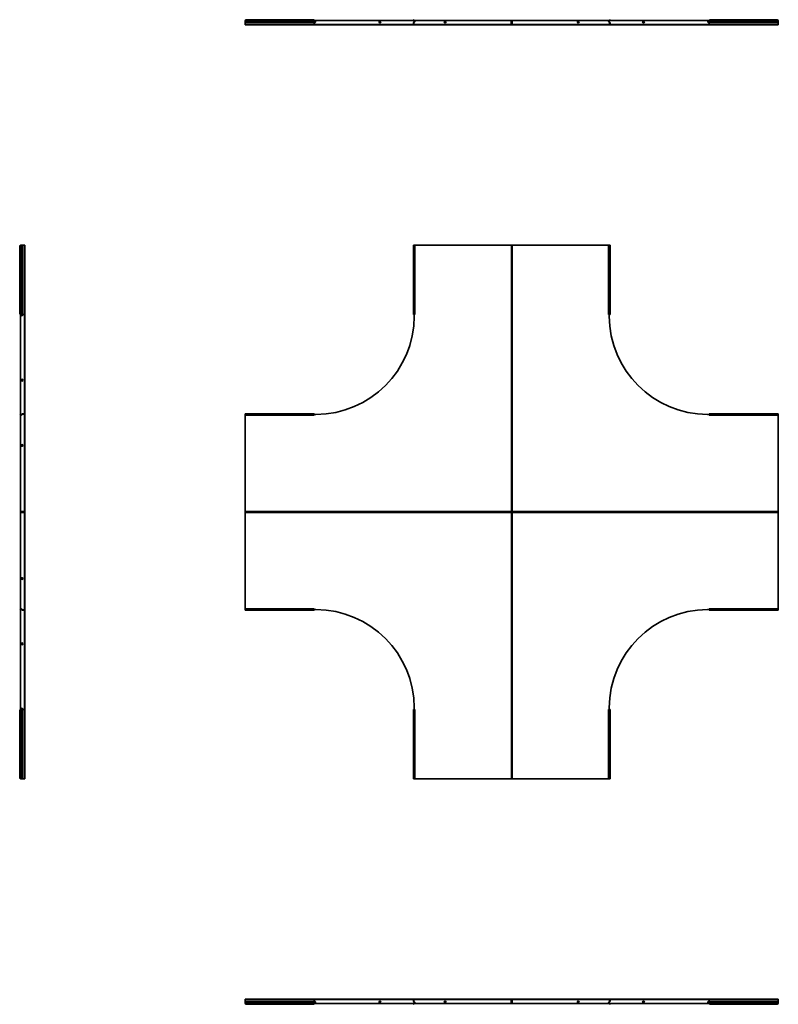
# Model space of a CAD drawing. Units: millimetres. Extents: x -1308 to 4017, y -1308 to 1708.
# Drawn here: x -1308 to 1017, y -1308 to 1708 of the extents above; entities that cross this region are included whole.
import ezdxf

# ---------------------------------------------------------------- set-up
doc = ezdxf.new("R2010")
doc.units = ezdxf.units.MM

msp = doc.modelspace()

# ---------------------------------------------------------------- linework, layer by layer
at = {"color": 7, "linetype": 'Continuous', "lineweight": 35}
for p, q in [((-617, 1704.4), (-617, 1704.9)), ((-617, 1703.5), (-617, 1704.4)), ((-617, 1704), (-405, 1704)), ((-617, 1702.6), (-617, 1703.5)), ((-617, 1702.6), (-405, 1702.6)), ((-617, 1700.1), (-617, 1702.6)), ((-617, 1700.1), (-405, 1700.1)), ((-617, 1698.6), (-617, 1700.1)), ((-617, 1698.6), (-405, 1698.6)), ((-617, 1694.2), (-617, 1698.6)), ((-617, 1694.2), (-617, 1692)), ((-405, 1692), (-617, 1692)), ((-612, 1708), (-612, 1707.1)), ((-612, 1708), (-410, 1708)), ((-612, 1707.1), (-410, 1707.1)), ((-410, 1707.1), (-410, 1708)), ((-100.1, 1706), (-405.5, 1706)), ((-405, 1704.9), (-405, 1704.4)), ((-405, 1704.4), (-405, 1703.5)), ((-405, 1703.5), (-405, 1702.6)), ((-405, 1702.6), (-405, 1700.1)), ((-405, 1700.1), (-405, 1698.6)), ((-405, 1698.6), (-405, 1694.2)), ((-405, 1694.2), (-405, 1692)), ((-400, 1693.2), (-405, 1693.2)), ((-400, 1692), (-405, 1692)), ((-400, 1693.2), (-400, 1692)), ((-101.2, 1693.2), (-400, 1693.2)), ((-101.2, 1692), (-400, 1692)), ((-101.2, 1707.1), (-100.4, 1708)), ((-98.1, 1704), (-101.2, 1707.1)), ((-101.2, 1698.6), (-100, 1698.6)), ((-101.2, 1694.2), (-101.2, 1698.6)), ((-101.2, 1694.2), (-100, 1694.2)), ((-101.2, 1694.2), (-101.2, 1692)), ((-99, 1692), (-101.2, 1692)), ((-100.6, 1700.1), (-98.1, 1702.6)), ((-100.6, 1700.1), (-99.7, 1699.3)), ((-100.4, 1708), (-97.2, 1704.9)), ((-100, 1694.2), (-100, 1698.6)), ((-100, 1694.2), (-100, 1693.2)), ((-99, 1693.2), (-100, 1693.2)), ((-99.7, 1699.3), (-97.2, 1701.8)), ((-99, 1693.2), (-99, 1692)), ((197.8, 1693.2), (-99, 1693.2)), ((197.8, 1692), (-99, 1692)), ((198.7, 1706), (-98.4, 1706)), ((-98.1, 1702.6), (-97.2, 1701.8)), ((-96.9, 1704.4), (-97.8, 1703.5)), ((-97.2, 1704.9), (-96.9, 1704.4)), ((197.8, 1693.2), (198.8, 1693.2)), ((197.8, 1693.2), (197.8, 1692)), ((197.8, 1692), (200, 1692)), ((198.7, 1694.2), (198.6, 1693.2)), ((198.7, 1694.2), (198.7, 1706)), ((198.8, 1706), (200, 1706)), ((198.8, 1701), (198.8, 1706)), ((198.8, 1694.2), (198.8, 1701)), ((200, 1701), (198.8, 1701)), ((198.8, 1694.2), (198.8, 1693.2)), ((198.8, 1694.2), (200, 1694.2)), ((200, 1706), (201.2, 1706)), ((200, 1701), (200, 1706)), ((201.2, 1701), (200, 1701)), ((200, 1701), (200, 1694.2)), ((201.2, 1694.2), (200, 1694.2)), ((200, 1694.2), (200, 1692)), ((202.2, 1692), (200, 1692)), ((201.2, 1706), (201.2, 1701)), ((201.2, 1701), (201.2, 1694.2)), ((201.2, 1694.2), (201.2, 1693.2)), ((202.2, 1693.2), (201.2, 1693.2)), ((201.3, 1694.2), (201.3, 1706)), ((498.4, 1706), (201.3, 1706)), ((201.3, 1694.2), (201.4, 1693.2)), ((202.2, 1693.2), (202.2, 1692)), ((499, 1693.2), (202.2, 1693.2)), ((499, 1692), (202.2, 1692)), ((496.9, 1704.4), (497.2, 1704.9)), ((497.8, 1703.5), (496.9, 1704.4)), ((497.2, 1704.9), (500.4, 1708)), ((498.1, 1702.6), (497.2, 1701.8)), ((499.7, 1699.3), (497.2, 1701.8)), ((501.2, 1707.1), (498.1, 1704)), ((500.6, 1700.1), (498.1, 1702.6)), ((499, 1693.2), (499, 1692)), ((499, 1693.2), (500, 1693.2)), ((499, 1692), (501.2, 1692)), ((500.6, 1700.1), (499.7, 1699.3)), ((500, 1694.2), (500, 1698.6)), ((501.2, 1698.6), (500, 1698.6)), ((501.2, 1694.2), (500, 1694.2)), ((500, 1694.2), (500, 1693.2)), ((805.5, 1706), (500.1, 1706)), ((500.4, 1708), (501.2, 1707.1)), ((501.2, 1694.2), (501.2, 1698.6)), ((501.2, 1694.2), (501.2, 1692)), ((800, 1693.2), (501.2, 1693.2)), ((800, 1692), (501.2, 1692)), ((800, 1693.2), (800, 1692)), ((805, 1693.2), (800, 1693.2)), ((805, 1692), (800, 1692)), ((805, 1704.4), (805, 1704.9)), ((805, 1703.5), (805, 1704.4)), ((1017, 1704), (805, 1704)), ((805, 1703.5), (805, 1702.6)), ((805, 1702.6), (805, 1700.1)), ((1017, 1702.6), (805, 1702.6)), ((805, 1700.1), (805, 1698.6)), ((1017, 1700.1), (805, 1700.1)), ((805, 1698.6), (805, 1694.2)), ((1017, 1698.6), (805, 1698.6)), ((805, 1694.2), (805, 1692)), ((1017, 1692), (805, 1692)), ((810, 1708), (810, 1707.1)), ((1012, 1708), (810, 1708)), ((1012, 1707.1), (810, 1707.1)), ((1012, 1707.1), (1012, 1708)), ((1017, 1704.9), (1017, 1704.4)), ((1017, 1704.4), (1017, 1703.5)), ((1017, 1702.6), (1017, 1703.5)), ((1017, 1700.1), (1017, 1702.6)), ((1017, 1698.6), (1017, 1700.1)), ((1017, 1694.2), (1017, 1698.6)), ((1017, 1694.2), (1017, 1692)), ((-1308, 1012), (-1308, 810)), ((-1307.1, 1012), (-1308, 1012)), ((-1307.1, 1012), (-1307.1, 810)), ((-1304.9, 1017), (-1304.4, 1017)), ((-1304.4, 1017), (-1303.5, 1017)), ((-1304, 1017), (-1304, 805)), ((-1302.6, 1017), (-1303.5, 1017)), ((-1300.1, 1017), (-1302.6, 1017)), ((-1302.6, 1017), (-1302.6, 805)), ((-1298.6, 1017), (-1300.1, 1017)), ((-1300.1, 1017), (-1300.1, 805)), ((-1294.2, 1017), (-1298.6, 1017)), ((-1298.6, 1017), (-1298.6, 805)), ((-1294.2, 1017), (-1292, 1017)), ((-1292, 1017), (-1292, 805)), ((-101.2, 1017), (-101.2, 1012.2)), ((-101.2, 1017), (-100.6, 1017)), ((-100.4, 1012), (-101.2, 1012)), ((-101.2, 1012), (-101.2, 810)), ((-100.6, 1017), (-98.1, 1017)), ((-100.4, 1012), (-100.4, 810)), ((-98.1, 1017), (-97.8, 1017)), ((-97.8, 1017), (-96.9, 1017)), ((-97.2, 1017), (-97.2, 805)), ((-96.9, 1017), (-97.2, 1017)), ((-96.6, 1017), (-96.9, 1017)), ((-96.6, 805), (-96.6, 1017)), ((-96.6, 1017), (197.8, 1017)), ((197.8, 1017), (198.8, 1017)), ((198.8, 1017), (200, 1017)), ((198.8, 1012), (198.8, 1017)), ((200, 1012), (198.8, 1012)), ((198.8, 201.3), (198.8, 1012)), ((200, 1017), (200, 1012)), ((200, 1017), (201.2, 1017)), ((200, 201.3), (200, 1012)), ((201.2, 1012), (200, 1012)), ((201.2, 1017), (201.2, 1012)), ((202.2, 1017), (201.2, 1017)), ((201.2, 1012), (201.2, 201.3)), ((202.2, 1017), (496.6, 1017)), ((496.6, 1017), (496.6, 805)), ((496.6, 1017), (496.9, 1017)), ((497.2, 1017), (496.9, 1017)), ((496.9, 1017), (497.8, 1017)), ((497.2, 1017), (497.2, 805)), ((498.1, 1017), (497.8, 1017)), ((500.6, 1017), (498.1, 1017)), ((500.4, 1012), (500.4, 810)), ((501.2, 1012), (500.4, 1012)), ((501.2, 1017), (500.6, 1017)), ((501.2, 1017), (501.2, 1012.2)), ((501.2, 1012), (501.2, 810)), ((-1308, 810), (-1307.1, 810)), ((-1306, 805.5), (-1306, 500.1)), ((-1304.4, 805), (-1304.9, 805)), ((-1303.5, 805), (-1304.4, 805)), ((-1303.5, 805), (-1302.6, 805)), ((-1302.6, 805), (-1300.1, 805)), ((-1300.1, 805), (-1298.6, 805)), ((-1298.6, 805), (-1294.2, 805)), ((-1294.2, 805), (-1292, 805)), ((-1293.2, 805), (-1293.2, 800)), ((-1293.2, 800), (-1292, 800)), ((-1293.2, 800), (-1293.2, 501.2)), ((-1292, 805), (-1292, 800)), ((-1292, 800), (-1292, 501.2)), ((-101.2, 810), (-100.4, 810)), ((-101.2, 809.8), (-101.2, 805)), ((-100.6, 805), (-101.2, 805)), ((-98.1, 805), (-100.6, 805)), ((-99, 800), (-99, 805)), ((-97.8, 805), (-98.1, 805)), ((-96.9, 805), (-97.8, 805)), ((-97.2, 805), (-96.9, 805)), ((-96.9, 805), (-96.6, 805)), ((496.9, 805), (496.6, 805)), ((497.8, 805), (496.9, 805)), ((496.9, 805), (497.2, 805)), ((497.8, 805), (498.1, 805)), ((498.1, 805), (500.6, 805)), ((499, 805), (499, 800)), ((500.4, 810), (501.2, 810)), ((500.6, 805), (501.2, 805)), ((501.2, 809.8), (501.2, 805)), ((-1308, 500.4), (-1307.1, 501.2)), ((-1304.9, 497.2), (-1308, 500.4)), ((-1307.1, 501.2), (-1304, 498.1)), ((-1306, 498.4), (-1306, 201.3)), ((-1304.4, 496.9), (-1304.9, 497.2)), ((-1303.5, 497.8), (-1304.4, 496.9)), ((-1300.1, 500.6), (-1302.6, 498.1)), ((-1302.6, 498.1), (-1301.8, 497.2)), ((-1299.3, 499.7), (-1301.8, 497.2)), ((-1300.1, 500.6), (-1299.3, 499.7)), ((-1298.6, 501.2), (-1298.6, 500)), ((-1294.2, 501.2), (-1298.6, 501.2)), ((-1294.2, 500), (-1298.6, 500)), ((-1294.2, 501.2), (-1294.2, 500)), ((-1294.2, 501.2), (-1292, 501.2)), ((-1294.2, 500), (-1293.2, 500)), ((-1293.2, 499), (-1293.2, 500)), ((-1293.2, 499), (-1292, 499)), ((-1293.2, 499), (-1293.2, 202.2)), ((-1292, 499), (-1292, 501.2)), ((-1292, 499), (-1292, 202.2)), ((-617, 501.2), (-617, 500.6)), ((-617, 501.2), (-612.2, 501.2)), ((-617, 500.6), (-617, 498.1)), ((-617, 498.1), (-617, 497.8)), ((-617, 496.9), (-617, 497.8)), ((-617, 497.2), (-617, 496.9)), ((-617, 497.2), (-405, 497.2)), ((-617, 496.6), (-617, 496.9)), ((-617, 496.6), (-405, 496.6)), ((-617, 202.2), (-617, 496.6)), ((-612, 501.2), (-612, 500.4)), ((-612, 501.2), (-410, 501.2)), ((-612, 500.4), (-410, 500.4)), ((-410, 500.4), (-410, 501.2)), ((-409.8, 501.2), (-405, 501.2)), ((-405, 500.6), (-405, 501.2)), ((-405, 498.1), (-405, 500.6)), ((-405, 499), (-400, 499)), ((-405, 497.8), (-405, 498.1)), ((-405, 497.8), (-405, 496.9)), ((-405, 496.9), (-405, 497.2)), ((-405, 496.9), (-405, 496.6)), ((800, 499), (805, 499)), ((809.8, 501.2), (805, 501.2)), ((805, 500.6), (805, 501.2)), ((805, 498.1), (805, 500.6)), ((805, 497.8), (805, 498.1)), ((805, 496.9), (805, 497.8)), ((1017, 497.2), (805, 497.2)), ((805, 497.2), (805, 496.9)), ((805, 496.9), (805, 496.6)), ((805, 496.6), (1017, 496.6)), ((810, 501.2), (810, 500.4)), ((1012, 501.2), (810, 501.2)), ((1012, 500.4), (810, 500.4)), ((1012, 500.4), (1012, 501.2)), ((1017, 501.2), (1012.2, 501.2)), ((1017, 501.2), (1017, 500.6)), ((1017, 500.6), (1017, 498.1)), ((1017, 498.1), (1017, 497.8)), ((1017, 497.8), (1017, 496.9)), ((1017, 496.9), (1017, 497.2)), ((1017, 496.6), (1017, 496.9)), ((1017, 496.6), (1017, 202.2)), ((-1294.2, 201.3), (-1306, 201.3)), ((-1306, 200), (-1306, 201.2)), ((-1306, 201.2), (-1301, 201.2)), ((-1306, 198.8), (-1306, 200)), ((-1306, 200), (-1301, 200)), ((-1301, 198.8), (-1306, 198.8)), ((-1294.2, 198.7), (-1306, 198.7)), ((-1306, 198.7), (-1306, -98.4)), ((-1301, 201.2), (-1301, 200)), ((-1301, 201.2), (-1294.2, 201.2)), ((-1301, 200), (-1301, 198.8)), ((-1294.2, 200), (-1301, 200)), ((-1294.2, 198.8), (-1301, 198.8)), ((-1294.2, 201.3), (-1293.2, 201.4)), ((-1294.2, 201.2), (-1294.2, 200)), ((-1294.2, 201.2), (-1293.2, 201.2)), ((-1294.2, 198.8), (-1294.2, 200)), ((-1294.2, 200), (-1292, 200)), ((-1294.2, 198.8), (-1293.2, 198.8)), ((-1294.2, 198.7), (-1293.2, 198.6)), ((-1293.2, 202.2), (-1292, 202.2)), ((-1293.2, 202.2), (-1293.2, 201.2)), ((-1293.2, 197.8), (-1293.2, 198.8)), ((-1293.2, 197.8), (-1292, 197.8)), ((-1293.2, 197.8), (-1293.2, -99)), ((-1292, 202.2), (-1292, 200)), ((-1292, 197.8), (-1292, 200)), ((-1292, 197.8), (-1292, -99)), ((-617, 202.2), (-617, 201.2)), ((-617, 200), (-617, 201.2)), ((-617, 201.2), (-612, 201.2)), ((-617, 198.8), (-617, 200)), ((-617, 200), (-612, 200)), ((-612, 198.8), (-617, 198.8)), ((-617, 197.8), (-617, 198.8)), ((-617, -96.6), (-617, 197.8)), ((-612, 201.2), (-612, 200)), ((-612, 201.2), (198.7, 201.2)), ((-612, 200), (-612, 198.8)), ((198.7, 200), (-612, 200)), ((198.7, 198.8), (-612, 198.8)), ((198.7, 200), (198.7, 201.2)), ((198.7, 200), (198.7, 198.8)), ((200, 201.3), (198.8, 201.3)), ((198.8, -612), (198.8, 198.7)), ((200, 198.7), (198.8, 198.7)), ((200, 201.3), (201.2, 201.3)), ((200, 198.7), (200, -612)), ((200, 198.7), (201.2, 198.7)), ((201.2, 198.7), (201.2, -612)), ((201.3, 201.2), (1012, 201.2)), ((201.3, 200), (201.3, 201.2)), ((1012, 200), (201.3, 200)), ((201.3, 200), (201.3, 198.8)), ((1012, 198.8), (201.3, 198.8)), ((1012, 200), (1012, 201.2)), ((1012, 201.2), (1017, 201.2)), ((1012, 198.8), (1012, 200)), ((1012, 200), (1017, 200)), ((1017, 198.8), (1012, 198.8)), ((1017, 202.2), (1017, 201.2)), ((1017, 201.2), (1017, 200)), ((1017, 200), (1017, 198.8)), ((1017, 197.8), (1017, 198.8)), ((1017, 197.8), (1017, -96.6)), ((-1308, -100.4), (-1304.9, -97.2)), ((-1307.1, -101.2), (-1308, -100.4)), ((-1304, -98.1), (-1307.1, -101.2)), ((-1306, -100.1), (-1306, -405.5)), ((-1304.9, -97.2), (-1304.4, -96.9)), ((-1304.4, -96.9), (-1303.5, -97.8)), ((-1302.6, -98.1), (-1301.8, -97.2)), ((-1300.1, -100.6), (-1302.6, -98.1)), ((-1299.3, -99.7), (-1301.8, -97.2)), ((-1300.1, -100.6), (-1299.3, -99.7)), ((-1298.6, -101.2), (-1298.6, -100)), ((-1294.2, -100), (-1298.6, -100)), ((-1294.2, -101.2), (-1298.6, -101.2)), ((-1294.2, -101.2), (-1294.2, -100)), ((-1294.2, -100), (-1293.2, -100)), ((-1294.2, -101.2), (-1292, -101.2)), ((-1293.2, -99), (-1292, -99)), ((-1293.2, -99), (-1293.2, -100)), ((-1293.2, -101.2), (-1293.2, -400)), ((-1292, -99), (-1292, -101.2)), ((-1292, -101.2), (-1292, -400)), ((-405, -96.6), (-617, -96.6)), ((-617, -96.6), (-617, -96.9)), ((-617, -97.8), (-617, -96.9)), ((-617, -96.9), (-617, -97.2)), ((-617, -97.2), (-405, -97.2)), ((-617, -98.1), (-617, -97.8)), ((-617, -100.6), (-617, -98.1)), ((-617, -101.2), (-617, -100.6)), ((-617, -101.2), (-612.2, -101.2)), ((-612, -100.4), (-410, -100.4)), ((-612, -100.4), (-612, -101.2)), ((-612, -101.2), (-410, -101.2)), ((-410, -101.2), (-410, -100.4)), ((-409.8, -101.2), (-405, -101.2)), ((-405, -96.9), (-405, -96.6)), ((-405, -97.2), (-405, -96.9)), ((-405, -96.9), (-405, -97.8)), ((-405, -97.8), (-405, -98.1)), ((-405, -98.1), (-405, -100.6)), ((-400, -99), (-405, -99)), ((-405, -100.6), (-405, -101.2)), ((805, -99), (800, -99)), ((1017, -96.6), (805, -96.6)), ((805, -96.9), (805, -96.6)), ((805, -97.8), (805, -96.9)), ((805, -96.9), (805, -97.2)), ((1017, -97.2), (805, -97.2)), ((805, -97.8), (805, -98.1)), ((805, -98.1), (805, -100.6)), ((805, -100.6), (805, -101.2)), ((809.8, -101.2), (805, -101.2)), ((1012, -100.4), (810, -100.4)), ((810, -100.4), (810, -101.2)), ((1012, -101.2), (810, -101.2)), ((1012, -101.2), (1012, -100.4)), ((1017, -101.2), (1012.2, -101.2)), ((1017, -96.6), (1017, -96.9)), ((1017, -97.2), (1017, -96.9)), ((1017, -96.9), (1017, -97.8)), ((1017, -98.1), (1017, -97.8)), ((1017, -100.6), (1017, -98.1)), ((1017, -101.2), (1017, -100.6)), ((-1307.1, -410), (-1308, -410)), ((-1308, -612), (-1308, -410)), ((-1307.1, -612), (-1307.1, -410)), ((-1304.9, -405), (-1304.4, -405)), ((-1304.4, -405), (-1303.5, -405)), ((-1304, -617), (-1304, -405)), ((-1303.5, -405), (-1302.6, -405)), ((-1302.6, -617), (-1302.6, -405)), ((-1302.6, -405), (-1300.1, -405)), ((-1300.1, -617), (-1300.1, -405)), ((-1300.1, -405), (-1298.6, -405)), ((-1298.6, -617), (-1298.6, -405)), ((-1298.6, -405), (-1294.2, -405)), ((-1294.2, -405), (-1292, -405)), ((-1293.2, -400), (-1292, -400)), ((-1293.2, -400), (-1293.2, -405)), ((-1292, -400), (-1292, -405)), ((-1292, -405), (-1292, -617)), ((-101.2, -409.8), (-101.2, -405)), ((-100.6, -405), (-101.2, -405)), ((-100.4, -410), (-101.2, -410)), ((-101.2, -612), (-101.2, -410)), ((-98.1, -405), (-100.6, -405)), ((-100.4, -612), (-100.4, -410)), ((-99, -405), (-99, -400)), ((-97.8, -405), (-98.1, -405)), ((-97.8, -405), (-96.9, -405)), ((-97.2, -617), (-97.2, -405)), ((-96.9, -405), (-97.2, -405)), ((-96.9, -405), (-96.6, -405)), ((-96.6, -617), (-96.6, -405)), ((496.6, -405), (496.6, -617)), ((496.9, -405), (496.6, -405)), ((497.2, -405), (496.9, -405)), ((496.9, -405), (497.8, -405)), ((497.2, -617), (497.2, -405)), ((497.8, -405), (498.1, -405)), ((498.1, -405), (500.6, -405)), ((499, -400), (499, -405)), ((500.4, -612), (500.4, -410)), ((501.2, -410), (500.4, -410)), ((500.6, -405), (501.2, -405)), ((501.2, -409.8), (501.2, -405)), ((501.2, -612), (501.2, -410)), ((-1308, -612), (-1307.1, -612)), ((-1304.4, -617), (-1304.9, -617)), ((-1303.5, -617), (-1304.4, -617)), ((-1302.6, -617), (-1303.5, -617)), ((-1300.1, -617), (-1302.6, -617)), ((-1298.6, -617), (-1300.1, -617)), ((-1294.2, -617), (-1298.6, -617)), ((-1294.2, -617), (-1292, -617)), ((-101.2, -612), (-100.4, -612)), ((-101.2, -617), (-101.2, -612.2)), ((-101.2, -617), (-100.6, -617)), ((-100.6, -617), (-98.1, -617)), ((-98.1, -617), (-97.8, -617)), ((-96.9, -617), (-97.8, -617)), ((-97.2, -617), (-96.9, -617)), ((-96.6, -617), (-96.9, -617)), ((197.8, -617), (-96.6, -617)), ((197.8, -617), (198.8, -617)), ((198.8, -612), (200, -612)), ((198.8, -617), (198.8, -612)), ((200, -617), (198.8, -617)), ((200, -612), (201.2, -612)), ((200, -617), (200, -612)), ((201.2, -617), (200, -617)), ((201.2, -612), (201.2, -617)), ((202.2, -617), (201.2, -617)), ((496.6, -617), (202.2, -617)), ((496.6, -617), (496.9, -617)), ((497.8, -617), (496.9, -617)), ((496.9, -617), (497.2, -617)), ((498.1, -617), (497.8, -617)), ((500.6, -617), (498.1, -617)), ((500.4, -612), (501.2, -612)), ((501.2, -617), (500.6, -617)), ((501.2, -617), (501.2, -612.2)), ((-617, -1294.2), (-617, -1292)), ((-617, -1292), (-405, -1292)), ((-617, -1294.2), (-617, -1298.6)), ((-405, -1294.2), (-405, -1292)), ((-405, -1292), (-400, -1292)), ((-405, -1293.2), (-400, -1293.2)), ((-405, -1298.6), (-405, -1294.2)), ((-400, -1293.2), (-400, -1292)), ((-400, -1292), (-101.2, -1292)), ((-400, -1293.2), (-101.2, -1293.2)), ((-101.2, -1294.2), (-101.2, -1292)), ((-99, -1292), (-101.2, -1292)), ((-101.2, -1294.2), (-101.2, -1298.6)), ((-101.2, -1294.2), (-100, -1294.2)), ((-100, -1294.2), (-100, -1293.2)), ((-99, -1293.2), (-100, -1293.2)), ((-100, -1294.2), (-100, -1298.6)), ((-99, -1293.2), (-99, -1292)), ((-99, -1292), (197.8, -1292)), ((-99, -1293.2), (197.8, -1293.2)), ((197.8, -1293.2), (197.8, -1292)), ((197.8, -1292), (200, -1292)), ((197.8, -1293.2), (198.8, -1293.2)), ((198.7, -1294.2), (198.6, -1293.2)), ((198.7, -1294.2), (198.7, -1306)), ((198.8, -1294.2), (198.8, -1293.2)), ((198.8, -1294.2), (200, -1294.2)), ((198.8, -1301), (198.8, -1294.2)), ((200, -1294.2), (200, -1292)), ((202.2, -1292), (200, -1292)), ((200, -1301), (200, -1294.2)), ((201.2, -1294.2), (200, -1294.2)), ((202.2, -1293.2), (201.2, -1293.2)), ((201.2, -1294.2), (201.2, -1293.2)), ((201.2, -1294.2), (201.2, -1301)), ((201.3, -1294.2), (201.4, -1293.2)), ((201.3, -1294.2), (201.3, -1306)), ((202.2, -1293.2), (202.2, -1292)), ((202.2, -1292), (499, -1292)), ((202.2, -1293.2), (499, -1293.2)), ((499, -1293.2), (499, -1292)), ((499, -1292), (501.2, -1292)), ((499, -1293.2), (500, -1293.2)), ((500, -1294.2), (500, -1293.2)), ((501.2, -1294.2), (500, -1294.2)), ((500, -1294.2), (500, -1298.6)), ((501.2, -1294.2), (501.2, -1292)), ((501.2, -1292), (800, -1292)), ((501.2, -1293.2), (800, -1293.2)), ((501.2, -1294.2), (501.2, -1298.6)), ((800, -1293.2), (800, -1292)), ((800, -1292), (805, -1292)), ((800, -1293.2), (805, -1293.2)), ((805, -1294.2), (805, -1292)), ((805, -1292), (1017, -1292)), ((805, -1298.6), (805, -1294.2)), ((1017, -1294.2), (1017, -1292)), ((1017, -1294.2), (1017, -1298.6)), ((-617, -1298.6), (-405, -1298.6)), ((-617, -1298.6), (-617, -1300.1)), ((-617, -1300.1), (-405, -1300.1)), ((-617, -1300.1), (-617, -1302.6)), ((-617, -1302.6), (-405, -1302.6)), ((-617, -1302.6), (-617, -1303.5)), ((-617, -1304.4), (-617, -1303.5)), ((-617, -1304), (-405, -1304)), ((-617, -1304.9), (-617, -1304.4)), ((-612, -1307.1), (-410, -1307.1)), ((-612, -1307.1), (-612, -1308)), ((-612, -1308), (-410, -1308)), ((-410, -1308), (-410, -1307.1)), ((-405.5, -1306), (-100.1, -1306)), ((-405, -1300.1), (-405, -1298.6)), ((-405, -1302.6), (-405, -1300.1)), ((-405, -1303.5), (-405, -1302.6)), ((-405, -1303.5), (-405, -1304.4)), ((-405, -1304.4), (-405, -1304.9)), ((-101.2, -1298.6), (-100, -1298.6)), ((-101.2, -1307.1), (-98.1, -1304)), ((-100.4, -1308), (-101.2, -1307.1)), ((-100.6, -1300.1), (-99.7, -1299.3)), ((-100.6, -1300.1), (-98.1, -1302.6)), ((-97.2, -1304.9), (-100.4, -1308)), ((-99.7, -1299.3), (-97.2, -1301.8)), ((-98.4, -1306), (198.7, -1306)), ((-98.1, -1302.6), (-97.2, -1301.8)), ((-97.8, -1303.5), (-96.9, -1304.4)), ((-96.9, -1304.4), (-97.2, -1304.9)), ((198.8, -1301), (200, -1301)), ((198.8, -1306), (198.8, -1301)), ((200, -1306), (198.8, -1306)), ((200, -1301), (200, -1306)), ((200, -1301), (201.2, -1301)), ((201.2, -1306), (200, -1306)), ((201.2, -1301), (201.2, -1306)), ((201.3, -1306), (498.4, -1306)), ((496.9, -1304.4), (497.8, -1303.5)), ((497.2, -1304.9), (496.9, -1304.4)), ((499.7, -1299.3), (497.2, -1301.8)), ((498.1, -1302.6), (497.2, -1301.8)), ((500.4, -1308), (497.2, -1304.9)), ((500.6, -1300.1), (498.1, -1302.6)), ((498.1, -1304), (501.2, -1307.1)), ((500.6, -1300.1), (499.7, -1299.3)), ((501.2, -1298.6), (500, -1298.6)), ((500.1, -1306), (805.5, -1306)), ((501.2, -1307.1), (500.4, -1308)), ((1017, -1298.6), (805, -1298.6)), ((805, -1300.1), (805, -1298.6)), ((1017, -1300.1), (805, -1300.1)), ((805, -1302.6), (805, -1300.1)), ((1017, -1302.6), (805, -1302.6)), ((805, -1303.5), (805, -1302.6)), ((805, -1304.4), (805, -1303.5)), ((1017, -1304), (805, -1304)), ((805, -1304.9), (805, -1304.4)), ((810, -1307.1), (810, -1308)), ((1012, -1307.1), (810, -1307.1)), ((1012, -1308), (810, -1308)), ((1012, -1308), (1012, -1307.1)), ((1017, -1298.6), (1017, -1300.1)), ((1017, -1300.1), (1017, -1302.6)), ((1017, -1302.6), (1017, -1303.5)), ((1017, -1303.5), (1017, -1304.4)), ((1017, -1304.4), (1017, -1304.9))]:
    msp.add_line(p, q, dxfattribs=at)
at = {"color": 8, "linetype": 'Continuous', "lineweight": 35}
for p, q in [((-100.6, 1017), (-100.6, 1014.9)), ((-98.1, 1017), (-98.1, 1017)), ((498.1, 1017), (498.1, 1017)), ((500.6, 1017), (500.6, 1014.9)), ((-100.6, 807.1), (-100.6, 805)), ((-98.1, 805), (-98.1, 805)), ((498.1, 805), (498.1, 805)), ((500.6, 807.1), (500.6, 805)), ((-617, 500.6), (-614.9, 500.6)), ((-617, 498.1), (-617, 498.1)), ((-407.1, 500.6), (-405, 500.6)), ((-405, 498.1), (-405, 498.1)), ((807.1, 500.6), (805, 500.6)), ((805, 498.1), (805, 498.1)), ((1017, 500.6), (1014.9, 500.6)), ((1017, 498.1), (1017, 498.1)), ((-617, -98.1), (-617, -98.1)), ((-617, -100.6), (-614.9, -100.6)), ((-407.1, -100.6), (-405, -100.6)), ((-405, -98.1), (-405, -98.1)), ((805, -98.1), (805, -98.1)), ((807.1, -100.6), (805, -100.6)), ((1017, -100.6), (1014.9, -100.6)), ((1017, -98.1), (1017, -98.1)), ((-100.6, -407.1), (-100.6, -405)), ((-98.1, -405), (-98.1, -405)), ((498.1, -405), (498.1, -405)), ((500.6, -407.1), (500.6, -405)), ((-100.6, -617), (-100.6, -614.9)), ((-98.1, -617), (-98.1, -617)), ((498.1, -617), (498.1, -617)), ((500.6, -617), (500.6, -614.9))]:
    msp.add_line(p, q, dxfattribs=at)
at = {"color": 7, "linetype": 'Continuous', "lineweight": 35, "flags": 128}
for points in [[(-404, 1703.8), (-405, 1703.6), (-405, 1703.6)], [(804, 1703.8), (805, 1703.6), (805, 1703.6)], [(-1303.8, 804), (-1303.6, 805), (-1303.6, 805)], [(-1303.8, -404), (-1303.6, -405), (-1303.6, -405)], [(-404, -1303.8), (-405, -1303.6), (-405, -1303.6)], [(804, -1303.8), (805, -1303.6), (805, -1303.6)]]:
    msp.add_lwpolyline(points, dxfattribs=at)
at = {"color": 7, "linetype": 'Continuous', "lineweight": 35}
for centre in [(-204, 1701), (-4, 1701), (404, 1701), (604, 1701), (-1301, 604), (-1301, 404), (-1301, -4), (-1301, -204), (-204, -1301), (-4, -1301), (404, -1301), (604, -1301)]:
    msp.add_circle(centre, 2.75, dxfattribs=at)
for centre, radius, start, end in [((-612.5, 1703.3), 4.71, 83.5921, 160.5655), ((-612.5, 1702.5), 4.71, 83.5921, 160.5655), ((-409.5, 1703.3), 4.71, 19.4345, 96.4079), ((-409.5, 1702.5), 4.71, 19.4345, 96.4079), ((-404, 1701), 2.75, 248.6763, 90), ((-99, 1698.6), 2.2, 135, 180), ((-99, 1698.6), 1, 135, 180), ((-98.8, 1703.3), 1, 315, 8.1301), ((-98.8, 1703.3), 2.2, 315, 29.1734), ((498.8, 1703.3), 2.2, 150.8266, 225), ((498.8, 1703.3), 1, 171.8699, 225), ((499, 1698.6), 1, 0, 45), ((499, 1698.6), 2.2, 0, 45), ((804, 1701), 2.75, 90, 291.3237), ((809.5, 1703.3), 4.71, 83.5921, 160.5655), ((809.5, 1702.5), 4.71, 83.5921, 160.5655), ((1012.5, 1703.3), 4.71, 19.4345, 96.4079), ((1012.5, 1702.5), 4.71, 19.4345, 96.4079), ((-1303.3, 1012.5), 4.71, 109.4345, 186.4079), ((-1302.5, 1012.5), 4.71, 109.4345, 186.4079), ((-96.5, 1012.5), 4.71, 109.4345, 186.4079), ((-95.7, 1012.5), 4.71, 109.4345, 186.4079), ((495.7, 1012.5), 4.71, 353.5921, 70.5655), ((496.5, 1012.5), 4.71, 353.5921, 70.5655), ((-1303.3, 809.5), 4.71, 173.5921, 250.5655), ((-1302.5, 809.5), 4.71, 173.5921, 250.5655), ((-1301, 804), 2.75, 180, 21.3237), ((-400, 800), 301, 270, 0), ((-96.5, 809.5), 4.71, 173.5921, 250.5655), ((-95.7, 809.5), 4.71, 173.5921, 250.5655), ((495.7, 809.5), 4.71, 289.4345, 6.4079), ((496.5, 809.5), 4.71, 289.4345, 6.4079), ((800, 800), 301, 180, 270), ((-1303.3, 498.8), 2.2, 240.8266, 315), ((-1303.3, 498.8), 1, 261.8699, 315), ((-1298.6, 499), 2.2, 90, 135), ((-1298.6, 499), 1, 90, 135), ((-612.5, 496.5), 4.71, 83.5921, 160.5655), ((-612.5, 495.7), 4.71, 83.5921, 160.5655), ((-409.5, 496.5), 4.71, 19.4345, 96.4079), ((-409.5, 495.7), 4.71, 19.4345, 96.4079), ((809.5, 496.5), 4.71, 83.5921, 160.5655), ((809.5, 495.7), 4.71, 83.5921, 160.5655), ((1012.5, 496.5), 4.71, 19.4345, 96.4079), ((1012.5, 495.7), 4.71, 19.4345, 96.4079), ((-1303.3, -98.8), 2.2, 45, 119.1734), ((-1303.3, -98.8), 1, 45, 98.1301), ((-1298.6, -99), 2.2, 225, 270), ((-1298.6, -99), 1, 225, 270), ((-612.5, -95.7), 4.71, 199.4345, 276.4079), ((-612.5, -96.5), 4.71, 199.4345, 276.4079), ((-409.5, -95.7), 4.71, 263.5921, 340.5655), ((-409.5, -96.5), 4.71, 263.5921, 340.5655), ((-400, -400), 301, 0, 90), ((800, -400), 301, 90, 180), ((809.5, -95.7), 4.71, 199.4345, 276.4079), ((809.5, -96.5), 4.71, 199.4345, 276.4079), ((1012.5, -95.7), 4.71, 263.5921, 340.5655), ((1012.5, -96.5), 4.71, 263.5921, 340.5655), ((-1303.3, -409.5), 4.71, 109.4345, 186.4079), ((-1302.5, -409.5), 4.71, 109.4345, 186.4079), ((-1301, -404), 2.75, 338.6763, 180), ((-96.5, -409.5), 4.71, 109.4345, 186.4079), ((-95.7, -409.5), 4.71, 109.4345, 186.4079), ((495.7, -409.5), 4.71, 353.5921, 70.5655), ((496.5, -409.5), 4.71, 353.5921, 70.5655), ((-1303.3, -612.5), 4.71, 173.5921, 250.5655), ((-1302.5, -612.5), 4.71, 173.5921, 250.5655), ((-96.5, -612.5), 4.71, 173.5921, 250.5655), ((-95.7, -612.5), 4.71, 173.5921, 250.5655), ((495.7, -612.5), 4.71, 289.4345, 6.4079), ((496.5, -612.5), 4.71, 289.4345, 6.4079), ((-612.5, -1302.5), 4.71, 199.4345, 276.4079), ((-612.5, -1303.3), 4.71, 199.4345, 276.4079), ((-409.5, -1302.5), 4.71, 263.5921, 340.5655), ((-409.5, -1303.3), 4.71, 263.5921, 340.5655), ((-404, -1301), 2.75, 270, 111.3237), ((-99, -1298.6), 2.2, 180, 225), ((-99, -1298.6), 1, 180, 225), ((-98.8, -1303.3), 1, 351.8699, 45), ((-98.8, -1303.3), 2.2, 330.8266, 45), ((498.8, -1303.3), 2.2, 135, 209.1734), ((498.8, -1303.3), 1, 135, 188.1301), ((499, -1298.6), 1, 315, 0), ((499, -1298.6), 2.2, 315, 0), ((804, -1301), 2.75, 68.6763, 270), ((809.5, -1302.5), 4.71, 199.4345, 276.4079), ((809.5, -1303.3), 4.71, 199.4345, 276.4079), ((1012.5, -1302.5), 4.71, 263.5921, 340.5655), ((1012.5, -1303.3), 4.71, 263.5921, 340.5655)]:
    msp.add_arc(centre, radius, start, end, dxfattribs=at)
for points, knots in [([(-617, 1704), (-617, 1703.9), (-617, 1703.8), (-617, 1703.6), (-617, 1703.5)], [0, 0, 0, 0, 0.515898, 1, 1, 1, 1]), ([(-405, 1703.5), (-405, 1703.6), (-405, 1703.8), (-405, 1703.9), (-405, 1704)], [0, 0, 0, 0, 0.515867, 1, 1, 1, 1]), ([(-97.8, 1703.5), (-97.8, 1703.6), (-97.9, 1703.8), (-98, 1703.9), (-98.1, 1704)], [0, 0, 0, 0, 0.515867, 1, 1, 1, 1]), ([(198.7, 1694.2), (198.7, 1694), (198.6, 1693.7), (198.5, 1693.4), (198.4, 1693.2)], [0, 0, 0, 0, 0.502637, 1, 1, 1, 1]), ([(201.3, 1694.2), (201.3, 1694), (201.4, 1693.7), (201.5, 1693.4), (201.6, 1693.2)], [0, 0, 0, 0, 0.502637, 1, 1, 1, 1]), ([(498.1, 1704), (498, 1703.9), (497.9, 1703.8), (497.8, 1703.6), (497.8, 1703.5)], [0, 0, 0, 0, 0.515898, 1, 1, 1, 1]), ([(805, 1704), (805, 1703.9), (805, 1703.8), (805, 1703.6), (805, 1703.5)], [0, 0, 0, 0, 0.515898, 1, 1, 1, 1]), ([(1017, 1703.5), (1017, 1703.6), (1017, 1703.8), (1017, 1703.9), (1017, 1704)], [0, 0, 0, 0, 0.515867, 1, 1, 1, 1]), ([(-1303.5, 1017), (-1303.6, 1017), (-1303.8, 1017), (-1303.9, 1017), (-1304, 1017)], [0, 0, 0, 0, 0.515867, 1, 1, 1, 1]), ([(-98.1, 1017), (-98, 1017), (-97.9, 1017), (-97.8, 1017), (-97.8, 1017)], [0, 0, 0, 0, 0.515898, 1, 1, 1, 1]), ([(497.8, 1017), (497.8, 1017), (497.9, 1017), (498, 1017), (498.1, 1017)], [0, 0, 0, 0, 0.515867, 1, 1, 1, 1]), ([(-1304, 805), (-1303.9, 805), (-1303.8, 805), (-1303.6, 805), (-1303.5, 805)], [0, 0, 0, 0, 0.515898, 1, 1, 1, 1]), ([(-97.8, 805), (-97.8, 805), (-97.9, 805), (-98, 805), (-98.1, 805)], [0, 0, 0, 0, 0.515867, 1, 1, 1, 1]), ([(498.1, 805), (498, 805), (497.9, 805), (497.8, 805), (497.8, 805)], [0, 0, 0, 0, 0.515898, 1, 1, 1, 1]), ([(-1304, 498.1), (-1303.9, 498), (-1303.8, 497.9), (-1303.6, 497.8), (-1303.5, 497.8)], [0, 0, 0, 0, 0.515898, 1, 1, 1, 1]), ([(-617, 497.8), (-617, 497.8), (-617, 497.9), (-617, 498), (-617, 498.1)], [0, 0, 0, 0, 0.515867, 1, 1, 1, 1]), ([(-405, 498.1), (-405, 498), (-405, 497.9), (-405, 497.8), (-405, 497.8)], [0, 0, 0, 0, 0.515898, 1, 1, 1, 1]), ([(805, 497.8), (805, 497.8), (805, 497.9), (805, 498), (805, 498.1)], [0, 0, 0, 0, 0.515867, 1, 1, 1, 1]), ([(1017, 498.1), (1017, 498), (1017, 497.9), (1017, 497.8), (1017, 497.8)], [0, 0, 0, 0, 0.515898, 1, 1, 1, 1]), ([(-1294.2, 201.3), (-1294, 201.3), (-1293.7, 201.4), (-1293.4, 201.5), (-1293.2, 201.6)], [0, 0, 0, 0, 0.502637, 1, 1, 1, 1]), ([(-1294.2, 198.7), (-1294, 198.7), (-1293.7, 198.6), (-1293.4, 198.5), (-1293.2, 198.4)], [0, 0, 0, 0, 0.502637, 1, 1, 1, 1]), ([(197.8, 202.2), (198, 202), (198.3, 201.7), (198.4, 201.3), (198.4, 201.2)], [0, 0, 0, 0, 0.711589, 1, 1, 1, 1]), ([(197.8, 202.2), (198, 202), (198.3, 201.7), (198.7, 201.6), (198.8, 201.6)], [0, 0, 0, 0, 0.7127562, 1, 1, 1, 1]), ([(197.8, 197.8), (198, 198), (198.3, 198.3), (198.4, 198.7), (198.4, 198.8)], [0, 0, 0, 0, 0.712756, 1, 1, 1, 1]), ([(197.8, 197.8), (198, 198), (198.3, 198.3), (198.7, 198.4), (198.8, 198.4)], [0, 0, 0, 0, 0.711589, 1, 1, 1, 1]), ([(202.2, 202.2), (202, 202), (201.7, 201.7), (201.3, 201.6), (201.2, 201.6)], [0, 0, 0, 0, 0.711589, 1, 1, 1, 1]), ([(202.2, 197.8), (202, 198), (201.7, 198.3), (201.3, 198.4), (201.2, 198.4)], [0, 0, 0, 0, 0.712756, 1, 1, 1, 1]), ([(202.2, 202.2), (202, 202), (201.7, 201.7), (201.6, 201.3), (201.6, 201.2)], [0, 0, 0, 0, 0.712756, 1, 1, 1, 1]), ([(202.2, 197.8), (202, 198), (201.7, 198.3), (201.6, 198.7), (201.6, 198.8)], [0, 0, 0, 0, 0.711589, 1, 1, 1, 1]), ([(-1303.5, -97.8), (-1303.6, -97.8), (-1303.8, -97.9), (-1303.9, -98), (-1304, -98.1)], [0, 0, 0, 0, 0.515867, 1, 1, 1, 1]), ([(-617, -98.1), (-617, -98), (-617, -97.9), (-617, -97.8), (-617, -97.8)], [0, 0, 0, 0, 0.515898, 1, 1, 1, 1]), ([(-405, -97.8), (-405, -97.8), (-405, -97.9), (-405, -98), (-405, -98.1)], [0, 0, 0, 0, 0.5158673, 1, 1, 1, 1]), ([(805, -98.1), (805, -98), (805, -97.9), (805, -97.8), (805, -97.8)], [0, 0, 0, 0, 0.515898, 1, 1, 1, 1]), ([(1017, -97.8), (1017, -97.8), (1017, -97.9), (1017, -98), (1017, -98.1)], [0, 0, 0, 0, 0.515867, 1, 1, 1, 1]), ([(-1303.5, -405), (-1303.6, -405), (-1303.8, -405), (-1303.9, -405), (-1304, -405)], [0, 0, 0, 0, 0.515867, 1, 1, 1, 1]), ([(-98.1, -405), (-98, -405), (-97.9, -405), (-97.8, -405), (-97.8, -405)], [0, 0, 0, 0, 0.515898, 1, 1, 1, 1]), ([(497.8, -405), (497.8, -405), (497.9, -405), (498, -405), (498.1, -405)], [0, 0, 0, 0, 0.515867, 1, 1, 1, 1]), ([(-1304, -617), (-1303.9, -617), (-1303.8, -617), (-1303.6, -617), (-1303.5, -617)], [0, 0, 0, 0, 0.515898, 1, 1, 1, 1]), ([(-97.8, -617), (-97.8, -617), (-97.9, -617), (-98, -617), (-98.1, -617)], [0, 0, 0, 0, 0.515867, 1, 1, 1, 1]), ([(498.1, -617), (498, -617), (497.9, -617), (497.8, -617), (497.8, -617)], [0, 0, 0, 0, 0.515898, 1, 1, 1, 1]), ([(198.7, -1294.2), (198.7, -1294), (198.6, -1293.7), (198.5, -1293.4), (198.4, -1293.2)], [0, 0, 0, 0, 0.502637, 1, 1, 1, 1]), ([(201.3, -1294.2), (201.3, -1294), (201.4, -1293.7), (201.5, -1293.4), (201.6, -1293.2)], [0, 0, 0, 0, 0.502637, 1, 1, 1, 1]), ([(-617, -1303.5), (-617, -1303.6), (-617, -1303.8), (-617, -1303.9), (-617, -1304)], [0, 0, 0, 0, 0.515867, 1, 1, 1, 1]), ([(-405, -1304), (-405, -1303.9), (-405, -1303.8), (-405, -1303.6), (-405, -1303.5)], [0, 0, 0, 0, 0.5158977, 1, 1, 1, 1]), ([(-98.1, -1304), (-98, -1303.9), (-97.9, -1303.8), (-97.8, -1303.6), (-97.8, -1303.5)], [0, 0, 0, 0, 0.515898, 1, 1, 1, 1]), ([(497.8, -1303.5), (497.8, -1303.6), (497.9, -1303.8), (498, -1303.9), (498.1, -1304)], [0, 0, 0, 0, 0.515867, 1, 1, 1, 1]), ([(805, -1303.5), (805, -1303.6), (805, -1303.8), (805, -1303.9), (805, -1304)], [0, 0, 0, 0, 0.515867, 1, 1, 1, 1]), ([(1017, -1304), (1017, -1303.9), (1017, -1303.8), (1017, -1303.6), (1017, -1303.5)], [0, 0, 0, 0, 0.515898, 1, 1, 1, 1])]:
    msp.add_open_spline(points, degree=3, knots=knots, dxfattribs=at)

doc.saveas('drawing.dxf')
